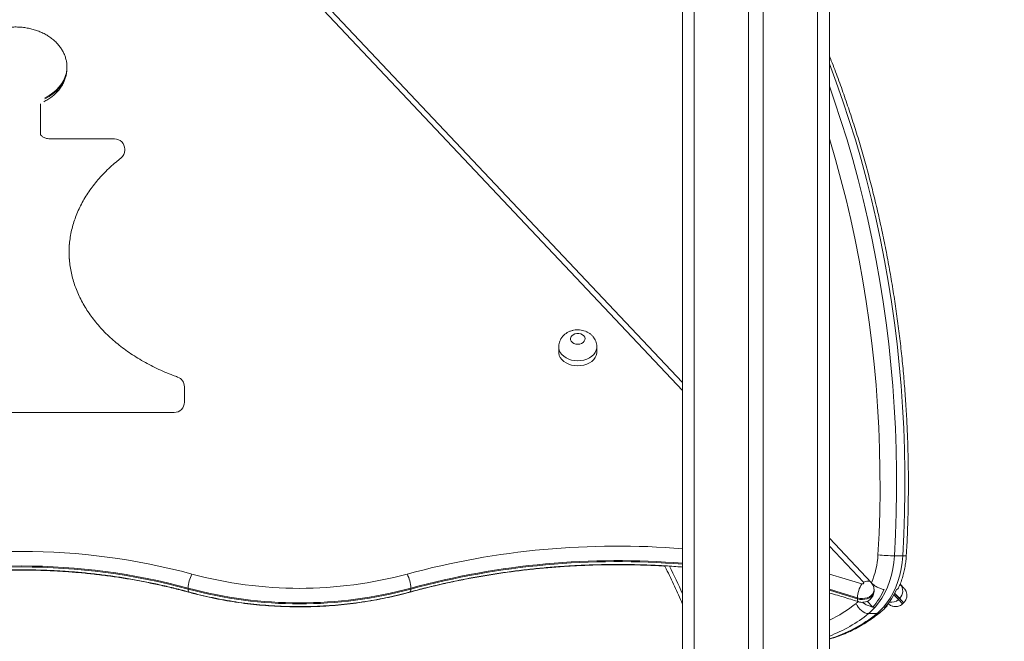
# Model space of a CAD drawing. Units: millimetres. Extents: x 13 to 168, y 18 to 267.
# Drawn here: x 112 to 120, y 246 to 251 of the extents above; entities that cross this region are included whole.
import ezdxf

# ---------------------------------------------------------------- set-up
doc = ezdxf.new("R2010")
doc.units = ezdxf.units.MM
doc.styles.add('SLDTEXTSTYLE0', font='TXT', dxfattribs={"width": 0.663})
doc.dimstyles.new('SLDDIMSTYLE0', dxfattribs={"dimtxt": 5, "dimasz": 3.302, "dimexe": 0, "dimexo": 0.0625, "dimgap": 1.25, "dimtad": 1, "dimtoh": 1, "dimlfac": 80, "dimrnd": 1e-09, "dimzin": 12, "dimdsep": 46, "dimtxsty": 'SLDTEXTSTYLE0', "dimsah": 1, "dimcen": 0.09, "dimadec": 0, "dimazin": 0, "dimtfac": 1, "dimtofl": 0, "dimtmove": 0, "dimatfit": 3, "dimfxl": 0, "dimfrac": 2, "dimtolj": 1, "dimtzin": 12, "dimarcsym": 0})

# ---------------------------------------------------------------- blocks, each defined once
blk = doc.blocks.new('*D1')
at = {"color": 7, "linetype": 'Continuous', "lineweight": 0}
for p, q in [((113.4259, 266.7803), (162.0139, 266.7803)), ((161.0139, 208.3188), (161.0139, 266.7803)), ((102.7742, 208.3188), (162.0139, 208.3188))]:
    blk.add_line(p, q, dxfattribs=at)
for points in [[(161.0139, 266.7803), (160.5059, 263.4783), (161.5219, 263.4783)], [(161.0139, 208.3188), (161.5219, 211.6208), (160.5059, 211.6208)]]:
    blk.add_solid(points, dxfattribs=at)
at = {"color": 7, "linetype": 'Continuous', "lineweight": 0, "insert": (154.5686, 228.0316), "char_height": 5, "attachment_point": 1, "rotation": 90, "style": 'SLDTEXTSTYLE0'}
blk.add_mtext('4680', dxfattribs=at)

msp = doc.modelspace()

# ---------------------------------------------------------------- linework, layer by layer
at = {"color": 8, "linetype": 'Continuous', "lineweight": 15}
for p, q in [((117.30941, 248.02387), (112.30297, 253.33309)), ((118.84967, 246.39046), (118.55941, 246.69827)), ((114.98535, 246.30616), (114.98589, 246.30628)), ((119.1821, 246.20736), (119.18211, 246.20735))]:
    msp.add_line(p, q, dxfattribs=at)
at = {"color": 7, "linetype": 'Continuous', "lineweight": 15}
for p, q in [((117.30941, 248.09079), (112.36758, 253.33147)), ((117.30941, 252.08125), (117.30941, 208.33125)), ((117.40941, 252.08125), (117.40941, 208.33125)), ((117.87191, 252.08125), (117.87191, 208.33125)), ((117.99691, 252.08125), (117.99691, 208.33125)), ((118.45941, 252.08125), (118.45941, 208.33125)), ((118.55941, 252.08125), (118.55941, 208.33125)), ((112.07024, 250.76877), (112.07024, 250.77735)), ((111.84524, 250.46389), (111.84524, 250.20662)), ((111.84524, 250.20662), (111.84524, 250.45531)), ((112.47479, 250.1668), (111.93274, 250.1668)), ((112.56229, 250.07073), (112.56229, 250.0793)), ((116.25537, 248.39512), (116.25537, 248.35224)), ((116.58037, 248.35224), (116.58037, 248.39512)), ((113.07024, 248.04785), (113.07024, 248.05642)), ((113.07024, 247.92446), (113.07024, 248.04785)), ((110.28274, 247.83696), (112.98274, 247.83696)), ((118.9165, 246.38652), (118.55941, 246.7652)), ((119.1849, 246.6166), (119.11419, 246.6166)), ((113.10204, 246.34148), (113.10204, 246.3329)), ((114.99725, 246.34147), (114.99725, 246.3329)), ((118.93936, 246.3167), (118.93936, 246.32528)), ((119.16145, 246.37501), (119.16248, 246.37392)), ((118.79858, 246.25885), (118.79858, 246.25027)), ((118.88198, 246.22938), (118.92867, 246.17987)), ((119.14758, 246.24396), (119.15667, 246.25254)), ((119.1821, 246.20736), (119.1912, 246.21593)), ((119.18211, 246.20735), (119.1912, 246.21593)), ((118.94821, 246.1779), (118.92867, 246.17987)), ((119.03474, 246.17987), (119.01892, 246.1779)), ((118.96282, 246.12438), (118.89211, 246.12438))]:
    msp.add_line(p, q, dxfattribs=at)
at = {"color": 8, "linetype": 'Continuous', "lineweight": 15, "flags": 128}
for points in [[(112.07024, 250.77677), (112.06968, 250.76126), (112.0652, 250.72919), (112.05629, 250.69761), (112.04303, 250.66684), (112.02556, 250.63721), (112.00406, 250.60902), (111.97875, 250.58255), (111.94989, 250.55809), (111.91778, 250.53587), (111.88274, 250.51613)], [(111.88274, 250.50755), (111.91778, 250.52729), (111.94989, 250.54951), (111.97875, 250.57398), (112.00406, 250.60044), (112.02556, 250.62863), (112.04303, 250.65827), (112.05629, 250.68903), (112.0652, 250.72061), (112.06968, 250.75269), (112.07024, 250.76877)], [(119.1849, 246.6166), (119.19384, 246.7973), (119.19968, 246.97826), (119.20242, 247.15937), (119.20206, 247.34051), (119.19861, 247.5216), (119.19206, 247.70251), (119.18241, 247.88314), (119.16967, 248.06339), (119.15386, 248.24315), (119.13497, 248.42232), (119.11302, 248.60079), (119.08803, 248.77845), (119.06, 248.95521), (119.02896, 249.13095), (118.99492, 249.30559), (118.9579, 249.479), (118.91792, 249.6511), (118.87501, 249.82178), (118.82919, 249.99095), (118.78049, 250.15849), (118.72894, 250.32432), (118.67457, 250.48834), (118.61741, 250.65044), (118.55941, 250.80555)], [(118.55941, 250.61523), (118.60386, 250.48834), (118.65823, 250.32432), (118.70978, 250.15849), (118.75848, 249.99095), (118.8043, 249.82178), (118.84721, 249.6511), (118.88719, 249.479), (118.92421, 249.30559), (118.95825, 249.13095), (118.98929, 248.95521), (119.01732, 248.77845), (119.04231, 248.60079), (119.06426, 248.42232), (119.08315, 248.24315), (119.09896, 248.06339), (119.1117, 247.88314), (119.12135, 247.70251), (119.1279, 247.5216), (119.13135, 247.34051), (119.13171, 247.15937), (119.12897, 246.97826), (119.12313, 246.7973), (119.11419, 246.6166)], [(118.97301, 246.62478), (118.98191, 246.80513), (118.98768, 246.98573), (118.99033, 247.16648), (118.98985, 247.34726), (118.98624, 247.52798), (118.97951, 247.70851), (118.96965, 247.88876), (118.95667, 248.06862), (118.94059, 248.24796), (118.9214, 248.4267), (118.89913, 248.60472), (118.87378, 248.78192), (118.84538, 248.95819), (118.81393, 249.13342), (118.77946, 249.30751), (118.74198, 249.48035), (118.70153, 249.65185), (118.65812, 249.82189), (118.61177, 249.99038), (118.56253, 250.15722), (118.55941, 250.16741)], [(116.41787, 248.2769), (116.39112, 248.27851), (116.3651, 248.2833), (116.34052, 248.29115), (116.31806, 248.30183), (116.29831, 248.31505), (116.28183, 248.33046), (116.26905, 248.34763), (116.26034, 248.3661), (116.25592, 248.38536), (116.25537, 248.39543)], [(116.58036, 248.39543), (116.57981, 248.38536), (116.57539, 248.3661), (116.56668, 248.34763), (116.5539, 248.33046), (116.53742, 248.31505), (116.51768, 248.30183), (116.49521, 248.29115), (116.47063, 248.2833), (116.44461, 248.27851), (116.41787, 248.2769)], [(118.55941, 246.45939), (118.69394, 246.42077), (118.83426, 246.37701)], [(113.10204, 246.3329), (113.10263, 246.32233), (113.10439, 246.31446), (113.10724, 246.30959), (113.10977, 246.30808)], [(113.1099, 246.30654), (113.10744, 246.30609), (113.10613, 246.30628)], [(114.99725, 246.3329), (114.99666, 246.32233), (114.99491, 246.31446), (114.99205, 246.30959), (114.98953, 246.30808)], [(118.79858, 246.25885), (118.66068, 246.30186), (118.55941, 246.33121)], [(118.55941, 246.32263), (118.66068, 246.29328), (118.79858, 246.25027)], [(118.93936, 246.3251), (118.93925, 246.32188), (118.93593, 246.30638), (118.92812, 246.29176), (118.91618, 246.2787), (118.90068, 246.26781), (118.88232, 246.25958), (118.86197, 246.25441), (118.84056, 246.25253), (118.8191, 246.25403), (118.79858, 246.25885)], [(118.79858, 246.25027), (118.8191, 246.24546), (118.84056, 246.24395), (118.86197, 246.24583), (118.88232, 246.251), (118.90068, 246.25923), (118.91618, 246.27013), (118.92812, 246.28319), (118.93593, 246.29781), (118.93925, 246.31331), (118.93936, 246.3167)], [(119.15667, 246.25254), (119.15667, 246.25255), (119.1549, 246.25442), (119.15002, 246.2596), (119.14226, 246.26782), (119.13199, 246.27872), (119.11967, 246.29178), (119.11499, 246.29675)], [(119.1912, 246.21593), (119.19078, 246.21637), (119.18747, 246.21988), (119.18085, 246.2269), (119.17094, 246.23741), (119.15775, 246.25139), (119.14132, 246.26883), (119.12165, 246.28968), (119.11499, 246.29675)], [(118.79858, 246.25027), (118.79927, 246.23968), (118.8013, 246.23173), (118.8046, 246.22672), (118.80725, 246.22517)], [(119.10874, 246.28515), (119.11058, 246.28321), (119.12289, 246.27014), (119.13317, 246.25924), (119.14093, 246.25102), (119.1458, 246.24585), (119.14758, 246.24397), (119.14758, 246.24396)], [(119.14758, 246.24396), (119.14866, 246.24282), (119.16185, 246.22883), (119.17176, 246.21832), (119.17838, 246.21131), (119.18169, 246.20779), (119.1821, 246.20736)]]:
    msp.add_lwpolyline(points, dxfattribs=at)
at = {"color": 7, "linetype": 'Continuous', "lineweight": 15, "flags": 128}
for points in [[(116.41787, 248.41826), (116.43473, 248.41994), (116.45034, 248.42488), (116.46354, 248.43269), (116.47336, 248.44281), (116.47906, 248.45448), (116.48022, 248.46683), (116.47676, 248.47896), (116.46893, 248.48995), (116.45731, 248.499), (116.44277, 248.50544), (116.42638, 248.50878), (116.40936, 248.50878), (116.39297, 248.50544), (116.37842, 248.499), (116.36681, 248.48995), (116.35898, 248.47896), (116.35551, 248.46683), (116.35667, 248.45448), (116.36237, 248.44281), (116.37219, 248.43269), (116.38539, 248.42488), (116.401, 248.41994), (116.41787, 248.41826)], [(116.25537, 248.35224), (116.25592, 248.34248), (116.26034, 248.32322), (116.26905, 248.30475), (116.28183, 248.28758), (116.29831, 248.27217), (116.31806, 248.25895), (116.34052, 248.24827), (116.3651, 248.24043), (116.39112, 248.23563), (116.41787, 248.23402)], [(116.41787, 248.23402), (116.44461, 248.23563), (116.47063, 248.24043), (116.49521, 248.24827), (116.51768, 248.25895), (116.53742, 248.27217), (116.5539, 248.28758), (116.56668, 248.30475), (116.57539, 248.32322), (116.57981, 248.34248), (116.58037, 248.35224)], [(119.11419, 246.6166), (119.10908, 246.56022), (119.10037, 246.50473), (119.08814, 246.45059), (119.07248, 246.39824), (119.05351, 246.34813), (119.03141, 246.30065), (119.00635, 246.25622), (118.97854, 246.21518), (118.94821, 246.1779)], [(119.01892, 246.1779), (119.04925, 246.21518), (119.07706, 246.25622), (119.10212, 246.30065), (119.12422, 246.34813), (119.14319, 246.39824), (119.15885, 246.45059), (119.17109, 246.50473), (119.17979, 246.56022), (119.1849, 246.6166)], [(118.83426, 246.37701), (118.83816, 246.37626), (118.84219, 246.37645), (118.84592, 246.37757), (118.84896, 246.37949), (118.85101, 246.38202), (118.85185, 246.38489), (118.85138, 246.3878), (118.84967, 246.39046)], [(119.16145, 246.37501), (119.16248, 246.37393), (119.17524, 246.3604), (119.18483, 246.35023), (119.19123, 246.34344), (119.19443, 246.34004), (119.19443, 246.34004), (119.19123, 246.34344), (119.18483, 246.35023), (119.17524, 246.3604), (119.16248, 246.37392)], [(118.89211, 246.12438), (118.87765, 246.12605), (118.86239, 246.131), (118.84694, 246.13903), (118.83188, 246.14984), (118.81779, 246.16302), (118.80522, 246.17805), (118.79464, 246.19436), (118.78646, 246.21132)]]:
    msp.add_lwpolyline(points, dxfattribs=at)
at = {"color": 7, "linetype": 'Continuous', "lineweight": 15}
for centre, radius, start, end in [((112.47479, 250.0793), 0.0875, 0.000005, 90.000001), ((112.47479, 250.07073), 0.0875, 307.897871, 0.000005), ((112.97407, 249.205), 0.88594, 175.886915, 184.130515), ((112.98274, 248.05642), 0.0875, 0.000005, 70.279955), ((112.98274, 247.92446), 0.0875, 270.000001, 0.000005), ((111.6844, 241.10769), 5.54589, 74.859809, 105.140073), ((118.29245, 246.66035), 0.68148, 336.308127, 357.008276), ((119.12635, 248.04829), 1.43175, 263.851716, 269.51342), ((111.6844, 241.10083), 5.429, 74.86327, 105.13661), ((111.6844, 241.09228), 5.42898, 74.863187, 105.136693), ((113.40337, 246.32754), 0.30165, 153.724818, 177.352385), ((114.04965, 249.84991), 3.51065, 254.862357, 285.137457), ((114.69589, 246.32753), 0.30168, 2.648817, 26.27398), ((114.04965, 249.84427), 3.62871, 254.862101, 285.137719), ((114.04965, 249.83575), 3.62876, 254.862418, 285.137582), ((119.05945, 246.24454), 0.26126, 149.535126, 176.861259), ((118.48108, 246.57382), 0.59627, 318.646737, 335.682422), ((118.58719, 246.57379), 0.59622, 318.645968, 335.683191), ((119.09664, 246.3162), 0.0875, 313.318724, 43.318724), ((119.08755, 246.30763), 0.0875, 257.632148, 313.318724), ((118.59692, 246.48995), 0.46987, 308.920505, 318.384929), ((118.6677, 246.48987), 0.46977, 308.919494, 318.38594)]:
    msp.add_arc(centre, radius, start, end, dxfattribs=at)
at = {"color": 8, "linetype": 'Continuous', "lineweight": 15}
for centre, radius, start, end in [((116.75869, 239.83365), 6.8655, 85.399065, 105.132756), ((116.7588, 239.82748), 6.74797, 85.319692, 105.132293), ((116.75879, 239.81894), 6.74793, 85.319569, 105.13227), ((119.19337, 246.6943), 0.07816, 263.782329, 285.503277), ((109.15367, 242.6345), 8.93876, 24.160597, 25.824754), ((118.88227, 246.3436), 0.05709, 61.145729, 124.83232), ((118.55506, 246.49925), 0.36939, 308.787891, 312.264278), ((118.05006, 247.12039), 1.16992, 295.808876, 309.009237), ((118.9643, 246.16702), 0.04266, 268.018281, 307.909139), ((118.13988, 247.04602), 1.18965, 290.649589, 309.22126), ((118.22036, 247.03135), 1.17211, 286.813723, 309.304314)]:
    msp.add_arc(centre, radius, start, end, dxfattribs=at)
at = {"color": 7, "linetype": 'Continuous', "lineweight": 15}
for points, knots in [([(112.06976, 250.77667), (112.06989, 250.78093), (112.07036, 250.79613), (112.06704, 250.82218), (112.05993, 250.85436), (112.04877, 250.88573), (112.034, 250.91606), (112.01561, 250.94514), (111.99376, 250.97272), (111.96858, 250.99859), (111.94028, 251.02248), (111.9091, 251.04417), (111.87533, 251.06344), (111.8393, 251.0801), (111.80137, 251.094), (111.7619, 251.10501), (111.72127, 251.11305), (111.67985, 251.11805), (111.63799, 251.11998), (111.59606, 251.11882), (111.55442, 251.11457), (111.51344, 251.10726), (111.47346, 251.09692), (111.43484, 251.0836), (111.39794, 251.06738), (111.36311, 251.04836), (111.33073, 251.02669), (111.30115, 251.00253), (111.2747, 250.97612), (111.25168, 250.94775), (111.23236, 250.91772), (111.21694, 250.8864), (111.20545, 250.85416), (111.19831, 250.82134), (111.19508, 250.79591), (111.19555, 250.78157), (111.19566, 250.77826)], [0, 0, 0, 0, 0.01131905, 0.04036917, 0.06939037, 0.09849777, 0.12779457, 0.1573608, 0.18724423, 0.21745501, 0.24796761, 0.27873375, 0.30968939, 0.34077476, 0.37193654, 0.40313562, 0.43434759, 0.46556517, 0.49679201, 0.52803633, 0.55930576, 0.59060985, 0.62195825, 0.6533544, 0.68479846, 0.71626452, 0.74771496, 0.77909224, 0.81032377, 0.84132345, 0.87201611, 0.90234542, 0.9322959, 0.96189369, 0.9912026, 1, 1, 1, 1]), ([(119.21426, 246.61899), (119.21593, 246.64914), (119.22077, 246.73644), (119.22664, 246.88112), (119.23095, 247.05302), (119.23241, 247.22501), (119.23107, 247.397), (119.22693, 247.5689), (119.21999, 247.74062), (119.21025, 247.91208), (119.19771, 248.08318), (119.18239, 248.25383), (119.16428, 248.42394), (119.14341, 248.59342), (119.11977, 248.76219), (119.09339, 248.93015), (119.06427, 249.09722), (119.03244, 249.2633), (118.9979, 249.42832), (118.96067, 249.59218), (118.92078, 249.7548), (118.87824, 249.9161), (118.83308, 250.07598), (118.78533, 250.23436), (118.73497, 250.39116), (118.68213, 250.54634), (118.62654, 250.69959), (118.58556, 250.80852), (118.5624, 250.86576), (118.55941, 250.87315)], [0, 0, 0, 0, 0.0205437, 0.0594854, 0.0984282, 0.1373708, 0.176313, 0.2152556, 0.2541983, 0.2931413, 0.3320848, 0.3710283, 0.4099727, 0.4489172, 0.4878626, 0.5268081, 0.5657548, 0.6047017, 0.6436499, 0.6825986, 0.7215486, 0.7604992, 0.7994505, 0.8384033, 0.8773567, 0.9163107, 0.955266, 0.9942218, 1, 1, 1, 1]), ([(111.87228, 250.48174), (111.87882, 250.48517), (111.89707, 250.49475), (111.92523, 250.51264), (111.9557, 250.53603), (111.98313, 250.56179), (112.00721, 250.5896), (112.02767, 250.61916), (112.04429, 250.65013), (112.05697, 250.68213), (112.06545, 250.71482), (112.06991, 250.74414), (112.06982, 250.76247), (112.06979, 250.76973)], [0, 0, 0, 0, 0.0560852, 0.1566295, 0.2571748, 0.3573217, 0.4568128, 0.5553854, 0.6528416, 0.7490905, 0.8441656, 0.9382406, 1, 1, 1, 1]), ([(111.93274, 250.1668), (111.92981, 250.16685), (111.92078, 250.16701), (111.90587, 250.16885), (111.88916, 250.17297), (111.87457, 250.17869), (111.86275, 250.18537), (111.85411, 250.19223), (111.84867, 250.19837), (111.846, 250.20303), (111.84529, 250.20549), (111.84525, 250.20626), (111.84524, 250.20662)], [0, 0, 0, 0, 0.04960161, 0.15325755, 0.25645746, 0.3587899, 0.46044872, 0.56241936, 0.66620656, 0.77518954, 0.89553369, 1, 1, 1, 1]), ([(112.08863, 249.19955), (112.08858, 249.20975), (112.08845, 249.23919), (112.09255, 249.28783), (112.10061, 249.3453), (112.11279, 249.40242), (112.1288, 249.45905), (112.14866, 249.51504), (112.17229, 249.57026), (112.19963, 249.62458), (112.23061, 249.67787), (112.26515, 249.73002), (112.30316, 249.78092), (112.34457, 249.83045), (112.38926, 249.87852), (112.43719, 249.92497), (112.48371, 249.96604), (112.51513, 249.99102), (112.52854, 250.00168)], [0, 0, 0, 0, 0.0351102, 0.1013647, 0.1675911, 0.2337427, 0.2997783, 0.3656718, 0.4314038, 0.4969663, 0.5623589, 0.6275927, 0.6926797, 0.757634, 0.8224771, 0.8872248, 0.9518941, 1, 1, 1, 1]), ([(113.01226, 248.13879), (112.99975, 248.14336), (112.9632, 248.15671), (112.90401, 248.18072), (112.83552, 248.21154), (112.76926, 248.24471), (112.70533, 248.28008), (112.64391, 248.31759), (112.58512, 248.35714), (112.5291, 248.39862), (112.47597, 248.44195), (112.42585, 248.487), (112.37885, 248.53368), (112.33506, 248.58188), (112.29458, 248.6315), (112.2575, 248.68241), (112.22389, 248.73452), (112.19383, 248.78772), (112.16739, 248.84189), (112.14461, 248.89693), (112.12559, 248.95272), (112.1103, 249.00915), (112.0991, 249.0661), (112.09258, 249.11117), (112.09116, 249.13725), (112.09078, 249.14417)], [0, 0, 0, 0, 0.0236369, 0.0690223, 0.1144018, 0.1597771, 0.2051512, 0.2505264, 0.2959066, 0.3412984, 0.3867073, 0.4321409, 0.4776091, 0.5231218, 0.5686918, 0.6143306, 0.6600536, 0.705871, 0.7517975, 0.7978411, 0.8440075, 0.8902976, 0.936706, 0.9832207, 1, 1, 1, 1]), ([(116.57993, 248.39559), (116.57991, 248.40082), (116.57985, 248.41363), (116.57529, 248.43353), (116.56717, 248.45452), (116.55568, 248.47383), (116.54127, 248.49121), (116.52413, 248.50644), (116.5045, 248.51925), (116.48266, 248.52939), (116.45898, 248.53656), (116.43395, 248.54049), (116.40816, 248.54095), (116.3822, 248.53777), (116.35674, 248.53084), (116.3334, 248.52051), (116.31284, 248.50738), (116.29541, 248.49221), (116.28081, 248.4749), (116.26923, 248.45583), (116.2608, 248.43475), (116.25594, 248.41444), (116.25584, 248.40104), (116.2558, 248.39559)], [0, 0, 0, 0, 0.0327464, 0.0800456, 0.12676, 0.1733008, 0.2200698, 0.2674589, 0.3157787, 0.3652007, 0.4157106, 0.4671714, 0.5194272, 0.57243, 0.6261994, 0.6806454, 0.7293401, 0.7771795, 0.8241649, 0.8704383, 0.9161982, 0.9659908, 1, 1, 1, 1]), ([(119.14653, 246.34077), (119.1499, 246.34793), (119.15992, 246.36926), (119.17373, 246.40688), (119.18801, 246.45316), (119.19934, 246.50087), (119.20779, 246.54959), (119.21231, 246.58914), (119.21383, 246.61236), (119.21426, 246.61899)], [0, 0, 0, 0, 0.0855335, 0.2548895, 0.4242946, 0.5936889, 0.7630306, 0.9323523, 1, 1, 1, 1]), ([(110.25542, 246.30628), (110.27601, 246.31184), (110.33591, 246.32801), (110.43615, 246.35275), (110.55644, 246.3796), (110.67787, 246.40367), (110.80028, 246.42499), (110.92356, 246.44353), (111.04759, 246.45927), (111.17224, 246.4722), (111.2974, 246.4823), (111.42293, 246.48956), (111.54872, 246.49398), (111.67463, 246.49554), (111.80056, 246.49426), (111.92636, 246.49012), (112.05192, 246.48313), (112.17712, 246.47331), (112.30182, 246.46066), (112.42591, 246.44519), (112.54927, 246.42692), (112.67176, 246.40587), (112.79328, 246.38207), (112.91369, 246.3555), (113.01792, 246.33003), (113.08168, 246.31286), (113.10612, 246.30628)], [0, 0, 0, 0, 0.0226347, 0.0658337, 0.1090357, 0.1522388, 0.1954432, 0.2386482, 0.2818542, 0.3250615, 0.3682691, 0.4114772, 0.4546857, 0.4978942, 0.5411026, 0.5843105, 0.627518, 0.6707248, 0.713931, 0.7571358, 0.8003395, 0.8435422, 0.8867427, 0.9299419, 0.9731392, 1, 1, 1, 1]), ([(110.25905, 246.30809), (110.27965, 246.31365), (110.33954, 246.32982), (110.43978, 246.35456), (110.56008, 246.38141), (110.6815, 246.40548), (110.80391, 246.4268), (110.92719, 246.44534), (111.05122, 246.46108), (111.17588, 246.47401), (111.30103, 246.48411), (111.42656, 246.49137), (111.55235, 246.49579), (111.67827, 246.49735), (111.80419, 246.49607), (111.93, 246.49193), (112.05556, 246.48495), (112.18075, 246.47512), (112.30546, 246.46247), (112.42955, 246.447), (112.5529, 246.42873), (112.6754, 246.40768), (112.79692, 246.38388), (112.91732, 246.3573), (113.02155, 246.33184), (113.08531, 246.31467), (113.10976, 246.30808)], [0, 0, 0, 0, 0.02263469, 0.06583372, 0.10903562, 0.15223876, 0.1954431, 0.23864806, 0.28185416, 0.32506143, 0.36826895, 0.411477, 0.45468555, 0.49789401, 0.54110244, 0.58431037, 0.62751782, 0.67072524, 0.71393085, 0.7571357, 0.80033941, 0.84354201, 0.88674251, 0.92994199, 0.97313902, 1, 1, 1, 1]), ([(114.9859, 246.30628), (115.00889, 246.31249), (115.07571, 246.33056), (115.1874, 246.35844), (115.3213, 246.38901), (115.45637, 246.41679), (115.59246, 246.44184), (115.72947, 246.46411), (115.86729, 246.48359), (116.00582, 246.50026), (116.14495, 246.5141), (116.28456, 246.52511), (116.42454, 246.53328), (116.56479, 246.5386), (116.70519, 246.54106), (116.84563, 246.54072), (116.98598, 246.53728), (117.09046, 246.53326), (117.14801, 246.52948), (117.15894, 246.52876)], [0, 0, 0, 0, 0.0332731, 0.0967208, 0.1601721, 0.2236241, 0.287078, 0.350533, 0.4139887, 0.4774454, 0.5409027, 0.6043604, 0.6678195, 0.7312785, 0.7947378, 0.8581971, 0.9216561, 0.9851142, 1, 1, 1, 1]), ([(114.98954, 246.30808), (115.01252, 246.3143), (115.07934, 246.33237), (115.19103, 246.36025), (115.32494, 246.3908), (115.46, 246.4186), (115.59609, 246.44365), (115.7331, 246.46591), (115.87093, 246.48539), (116.00946, 246.50206), (116.14858, 246.5159), (116.28819, 246.52692), (116.42818, 246.53508), (116.56842, 246.5404), (116.70882, 246.54287), (116.84926, 246.54247), (116.98964, 246.53926), (117.12979, 246.533), (117.23643, 246.52666), (117.29616, 246.52149), (117.30941, 246.52035)], [0, 0, 0, 0, 0.0311936, 0.0906757, 0.1501611, 0.2096475, 0.2691356, 0.3286244, 0.3881141, 0.4476048, 0.507096, 0.5665884, 0.6260805, 0.6855734, 0.7450665, 0.8045596, 0.8640524, 0.9235451, 0.9830367, 1, 1, 1, 1]), ([(117.15789, 246.53086), (117.15926, 246.52814), (117.18484, 246.47719), (117.23238, 246.37577), (117.28153, 246.27005), (117.30639, 246.21261), (117.30941, 246.20564)], [0, 0, 0, 0, 0.0256888, 0.4813791, 0.9370656, 1, 1, 1, 1]), ([(119.02445, 246.32828), (119.01475, 246.33061), (118.99534, 246.33527), (118.96435, 246.34978), (118.93651, 246.36743), (118.92297, 246.38035), (118.9165, 246.38652)], [0, 0, 0, 0, 0.2553263, 0.5106367, 0.7663051, 1, 1, 1, 1]), ([(118.93907, 246.32496), (118.93917, 246.32603), (118.93983, 246.33347), (118.93723, 246.34716), (118.93131, 246.36478), (118.924, 246.37783), (118.91841, 246.38435), (118.91675, 246.38629)], [0, 0, 0, 0, 0.0482344, 0.335771, 0.6138742, 0.8850718, 1, 1, 1, 1]), ([(113.10612, 246.30628), (113.12324, 246.30167), (113.17266, 246.28838), (113.25539, 246.26851), (113.35459, 246.2476), (113.45481, 246.22953), (113.55588, 246.21429), (113.65768, 246.20192), (113.76004, 246.19242), (113.86282, 246.18581), (113.96586, 246.1821), (114.06902, 246.18129), (114.17215, 246.1834), (114.2751, 246.1884), (114.37772, 246.1963), (114.47985, 246.20708), (114.58135, 246.22074), (114.68207, 246.23725), (114.78187, 246.25658), (114.87885, 246.27834), (114.94659, 246.29556), (114.98153, 246.30509), (114.9859, 246.30628)], [0, 0, 0, 0, 0.0284712, 0.0822004, 0.1359287, 0.1896544, 0.243379, 0.2971005, 0.3508216, 0.4045417, 0.4582609, 0.5119811, 0.565701, 0.6194224, 0.6731448, 0.7268697, 0.7805965, 0.8343269, 0.8880608, 0.9417981, 0.9927069, 1, 1, 1, 1]), ([(113.10976, 246.30808), (113.12687, 246.30348), (113.17629, 246.29019), (113.25903, 246.27032), (113.35822, 246.2494), (113.45844, 246.23133), (113.55952, 246.2161), (113.66131, 246.20372), (113.76367, 246.19422), (113.86645, 246.18761), (113.96949, 246.1839), (114.07266, 246.1831), (114.17579, 246.1852), (114.27873, 246.19021), (114.38135, 246.1981), (114.48348, 246.20889), (114.58498, 246.22255), (114.6857, 246.23905), (114.7855, 246.25839), (114.88249, 246.28015), (114.95022, 246.29737), (114.98516, 246.30689), (114.98954, 246.30808)], [0, 0, 0, 0, 0.0284714, 0.0822006, 0.1359287, 0.1896545, 0.2433783, 0.2971008, 0.3508217, 0.4045418, 0.4582611, 0.5119805, 0.5657012, 0.6194219, 0.6731451, 0.7268692, 0.7805968, 0.8343269, 0.8880607, 0.9417981, 0.9927069, 1, 1, 1, 1]), ([(118.55941, 246.2996), (118.58232, 246.29326), (118.64894, 246.27485), (118.73133, 246.24959), (118.79065, 246.23051), (118.80723, 246.22518)], [0, 0, 0, 0, 0.2741807, 0.7972327, 1, 1, 1, 1]), ([(118.80723, 246.22518), (118.81341, 246.22354), (118.8259, 246.22021), (118.8458, 246.21971), (118.86531, 246.22272), (118.88359, 246.22934), (118.89974, 246.23884), (118.91369, 246.25107), (118.92505, 246.26561), (118.9333, 246.282), (118.93852, 246.29924), (118.93891, 246.31102), (118.9391, 246.31669)], [0, 0, 0, 0, 0.1023648, 0.2066777, 0.3163032, 0.4172052, 0.5168579, 0.6155031, 0.7135596, 0.8113509, 0.9090905, 1, 1, 1, 1]), ([(119.14563, 246.34118), (119.14511, 246.33914), (119.14349, 246.33282), (119.13576, 246.33011), (119.13051, 246.32828)], [0, 0, 0, 0, 0.32232465, 1, 1, 1, 1]), ([(119.19102, 246.21629), (119.19445, 246.21963), (119.20203, 246.22702), (119.21017, 246.2409), (119.21593, 246.25603), (119.21863, 246.27085), (119.21885, 246.2848), (119.2171, 246.29752), (119.21392, 246.30873), (119.20987, 246.31823), (119.20556, 246.3259), (119.20155, 246.33169), (119.19844, 246.3356), (119.1967, 246.33756), (119.19609, 246.33824)], [0, 0, 0, 0, 0.1055621, 0.2339978, 0.3528039, 0.4633466, 0.5660783, 0.6608481, 0.7470875, 0.8237107, 0.8892815, 0.9418797, 0.9797157, 1, 1, 1, 1]), ([(119.19103, 246.21629), (119.19445, 246.21962), (119.20203, 246.22701), (119.21018, 246.2409), (119.21593, 246.25603), (119.21863, 246.27085), (119.21886, 246.28479), (119.21711, 246.29751), (119.21392, 246.30872), (119.20988, 246.31822), (119.20556, 246.32589), (119.20156, 246.33168), (119.19845, 246.3356), (119.19671, 246.33756), (119.1961, 246.33824)], [0, 0, 0, 0, 0.10555457, 0.23399137, 0.35279848, 0.46334012, 0.5660729, 0.66086536, 0.7470843, 0.82372839, 0.88928056, 0.94187918, 0.97971548, 1, 1, 1, 1]), ([(118.84133, 246.22043), (118.84189, 246.21993), (118.85054, 246.21227), (118.87307, 246.19951), (118.90304, 246.18587), (118.92092, 246.18168), (118.92867, 246.17987)], [0, 0, 0, 0, 0.025023, 0.3842586, 0.7330345, 1, 1, 1, 1]), ([(118.55941, 245.90759), (118.56195, 245.90822), (118.58539, 245.91411), (118.62917, 245.92891), (118.69058, 245.95222), (118.7511, 245.97973), (118.81071, 246.01088), (118.86925, 246.04575), (118.92564, 246.08363), (118.96578, 246.11361), (118.98689, 246.13047), (118.99053, 246.13338)], [0, 0, 0, 0, 0.01659463, 0.15332833, 0.29030002, 0.42754501, 0.56508373, 0.70292533, 0.84106558, 0.97259271, 1, 1, 1, 1]), ([(118.99053, 246.13338), (118.99671, 246.13851), (119.01361, 246.15254), (119.03233, 246.17073), (119.04454, 246.18415), (119.04712, 246.18698)], [0, 0, 0, 0, 0.3124817, 0.8547731, 1, 1, 1, 1]), ([(119.03474, 246.17987), (119.03604, 246.1803), (119.04299, 246.18258), (119.05113, 246.18872), (119.05115, 246.19762), (119.05116, 246.20137)], [0, 0, 0, 0, 0.1181522, 0.6273565, 1, 1, 1, 1]), ([(119.06001, 246.20934), (119.06059, 246.20877), (119.06239, 246.20698), (119.06664, 246.20318), (119.07489, 246.19694), (119.08659, 246.19056), (119.10124, 246.18559), (119.11629, 246.18323), (119.13244, 246.18364), (119.14874, 246.18705), (119.16449, 246.19403), (119.17589, 246.20108), (119.18088, 246.20657), (119.18193, 246.20772)], [0, 0, 0, 0, 0.0180934, 0.0565185, 0.1263789, 0.2474137, 0.3503853, 0.4685866, 0.5836065, 0.7075192, 0.835498, 0.9654087, 1, 1, 1, 1])]:
    msp.add_open_spline(points, degree=3, knots=knots, dxfattribs=at)

# ---------------------------------------------------------------- dimensions: what is measured, and where the dimension line sits
at = {"color": 7, "linetype": 'Continuous', "lineweight": 0}
dim = msp.add_linear_dim(base=(161.01392, 266.78034), p1=(101.77421, 208.31875), p2=(112.42588, 266.78034), angle=90, dimstyle='SLDDIMSTYLE0', dxfattribs=at)
dim.commit()
dim.dimension.update_dxf_attribs({"geometry": '*D1', "text_midpoint": (161.01392, 235.41924), "dimtype": 160})

doc.saveas('drawing.dxf')
